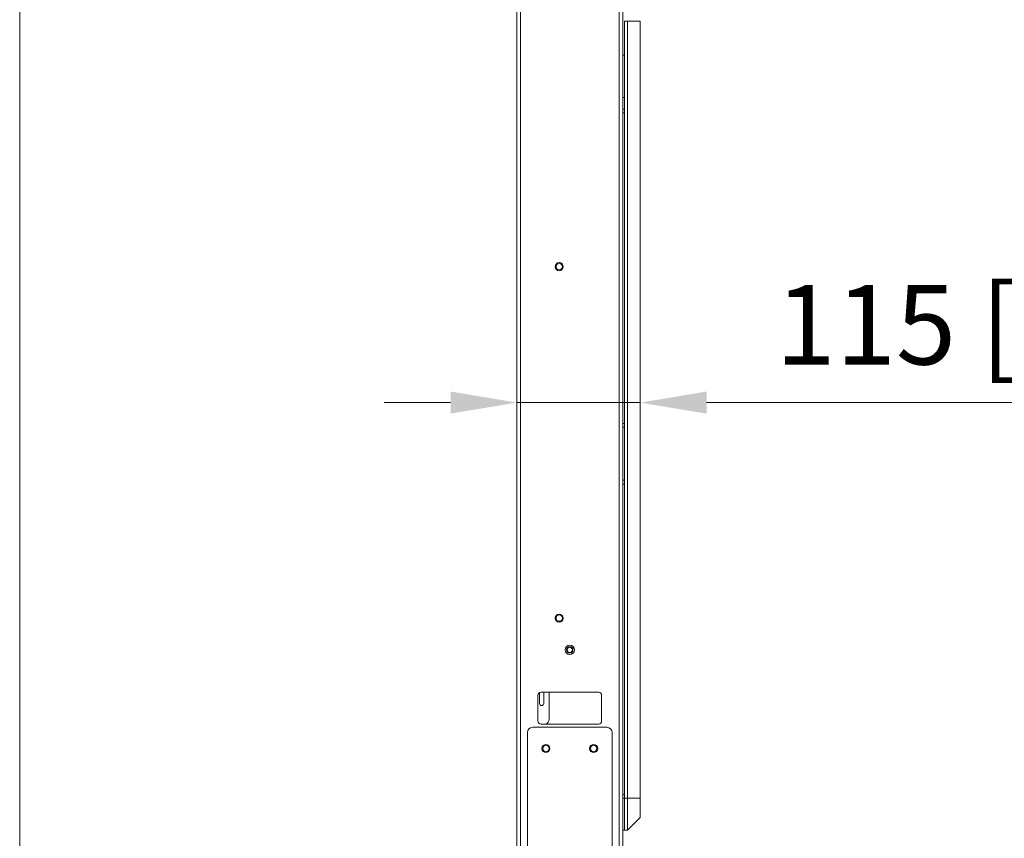
# Model space of a CAD drawing. Units: millimetres. Extents: x 470 to 882, y 3 to 283.
# Drawn here: x 676 to 713, y 76 to 107 of the extents above; entities that cross this region are included whole.
import ezdxf

# ---------------------------------------------------------------- set-up
doc = ezdxf.new("R2010")
doc.units = ezdxf.units.MM
doc.header["$PDSIZE"] = -1
doc.layers.add('DIMENSIONS', color=7, linetype='Continuous')
doc.styles.get("Standard").update_dxf_attribs({"font": 'arial.ttf'})
doc.dimstyles.new('ISO-25 - ab', dxfattribs={"dimtxt": 3, "dimasz": 2.5, "dimexe": 1.25, "dimexo": 0.625, "dimtad": 1, "dimdec": 0, "dimlfac": 25, "dimrnd": 5, "dimzin": 1, "dimtxsty": 'Standard', "dimcen": 2.5, "dimadec": 0, "dimazin": 0, "dimtfac": 1, "dimtdec": 0, "dimtmove": 0, "dimatfit": 3, "dimfxl": 1, "dimlwd": 15, "dimlwe": 15, "dimarcsym": 0})

# ---------------------------------------------------------------- blocks, each defined once
blk = doc.blocks.new('*D41')
at = {"layer": 'Defpoints', "color": 0, "lineweight": 15, "transparency": 16777216}
for p in [(694.878, 97.11), (699.538, 97.11), (694.878, 92.279)]:
    blk.add_point(p, dxfattribs=at)
at = {"layer": 'DIMENSIONS', "color": 0, "lineweight": 15, "transparency": 16777216}
for p, q in [((694.878, 96.485), (694.878, 91.029)), ((699.538, 96.485), (699.538, 91.029)), ((692.378, 92.279), (689.878, 92.279)), ((694.878, 92.279), (699.538, 92.279)), ((702.038, 92.279), (722.859, 92.279))]:
    blk.add_line(p, q, dxfattribs=at)
for points in [[(692.378, 92.696), (692.378, 91.862), (694.878, 92.279)], [(702.038, 92.696), (702.038, 91.862), (699.538, 92.279)]]:
    blk.add_solid(points, dxfattribs=at)
at = {"layer": 'DIMENSIONS', "color": 0, "lineweight": 15, "transparency": 16777216, "insert": (713.698, 94.827), "char_height": 3, "attachment_point": 5}
blk.add_mtext('115 [4,6"]', dxfattribs=at)

msp = doc.modelspace()

# ---------------------------------------------------------------- linework, layer by layer
at = {"color": 7, "linetype": 'Continuous', "lineweight": 15}
for p, q in [((694.878, 75.487), (694.878, 144.647)), ((695.018, 75.468), (695.018, 144.667)), ((698.738, 75.468), (698.738, 144.667)), ((698.878, 75.468), (698.878, 144.667)), ((698.938, 106.667), (698.938, 77.347)), ((699.058, 106.667), (698.938, 106.667)), ((699.058, 77.347), (699.058, 106.667)), ((699.058, 106.667), (699.538, 106.667)), ((699.538, 106.667), (699.538, 77.347)), ((698.938, 105.387), (698.878, 105.387)), ((698.938, 103.787), (698.878, 103.787)), ((698.878, 103.347), (698.938, 103.347)), ((698.878, 103.207), (698.938, 103.207)), ((698.878, 91.487), (698.938, 91.487)), ((698.878, 91.347), (698.938, 91.347)), ((698.878, 89.347), (698.938, 89.347)), ((698.878, 89.207), (698.938, 89.207)), ((695.678, 81.227), (695.678, 80.267)), ((695.738, 80.927), (695.738, 81.331)), ((697.958, 81.347), (695.798, 81.347)), ((695.898, 81.347), (695.898, 80.927)), ((696.098, 81.347), (696.098, 80.327)), ((698.078, 80.267), (698.078, 81.227)), ((695.478, 80.027), (698.278, 80.027)), ((695.798, 80.147), (697.958, 80.147)), ((695.278, 75.347), (695.278, 79.827)), ((698.478, 79.827), (698.478, 75.347)), ((698.878, 77.487), (698.938, 77.487)), ((698.878, 77.347), (698.938, 77.347)), ((699.058, 77.347), (698.938, 77.347)), ((698.938, 77.347), (698.938, 76.147)), ((699.058, 77.347), (699.538, 77.347)), ((699.058, 76.147), (699.058, 77.347)), ((699.538, 77.347), (699.538, 76.627)), ((699.058, 76.147), (699.538, 76.627)), ((698.938, 76.147), (698.878, 76.147)), ((699.058, 76.147), (698.938, 76.147))]:
    msp.add_line(p, q, dxfattribs=at)
for centre, radius in [((696.478, 97.407), 0.152), ((696.478, 97.407), 0.152), ((696.478, 97.407), 0.12), ((696.478, 84.147), 0.152), ((696.478, 84.147), 0.152), ((696.478, 84.147), 0.12), ((696.878, 82.947), 0.175), ((696.878, 82.947), 0.175), ((696.878, 82.947), 0.12), ((696.878, 82.947), 0.0983), ((695.978, 79.227), 0.152), ((695.978, 79.227), 0.152), ((695.978, 79.227), 0.12), ((697.778, 79.227), 0.152), ((697.778, 79.227), 0.152), ((697.778, 79.227), 0.12)]:
    msp.add_circle(centre, radius, dxfattribs=at)
for centre, radius, start, end in [((695.798, 81.227), 0.12, 90, 180), ((697.958, 81.227), 0.12, 0, 90), ((695.818, 80.927), 0.08, 180, 0), ((695.798, 80.267), 0.12, 180, 270), ((695.898, 80.327), 0.2, 295.8419, 0), ((697.958, 80.267), 0.12, 270, 0), ((695.478, 79.827), 0.2, 90, 180), ((698.278, 79.827), 0.2, 0, 90)]:
    msp.add_arc(centre, radius, start, end, dxfattribs=at)
at = {"layer": 'DIMENSIONS', "lineweight": 15}
msp.add_line((676.124, 59.028), (676.124, 277.116), dxfattribs=at)

# ---------------------------------------------------------------- dimensions: what is measured, and where the dimension line sits
dim = msp.add_linear_dim(base=(694.877570794, 92.278947183), p1=(699.537570794, 97.10989373), p2=(694.877570794, 97.10989373), dimstyle='ISO-25 - ab', dxfattribs=at)
dim.commit()
dim.dimension.update_dxf_attribs({"geometry": '*D41', "text_midpoint": (713.698041462, 92.278947183), "dimtype": 160})

doc.saveas('drawing.dxf')
